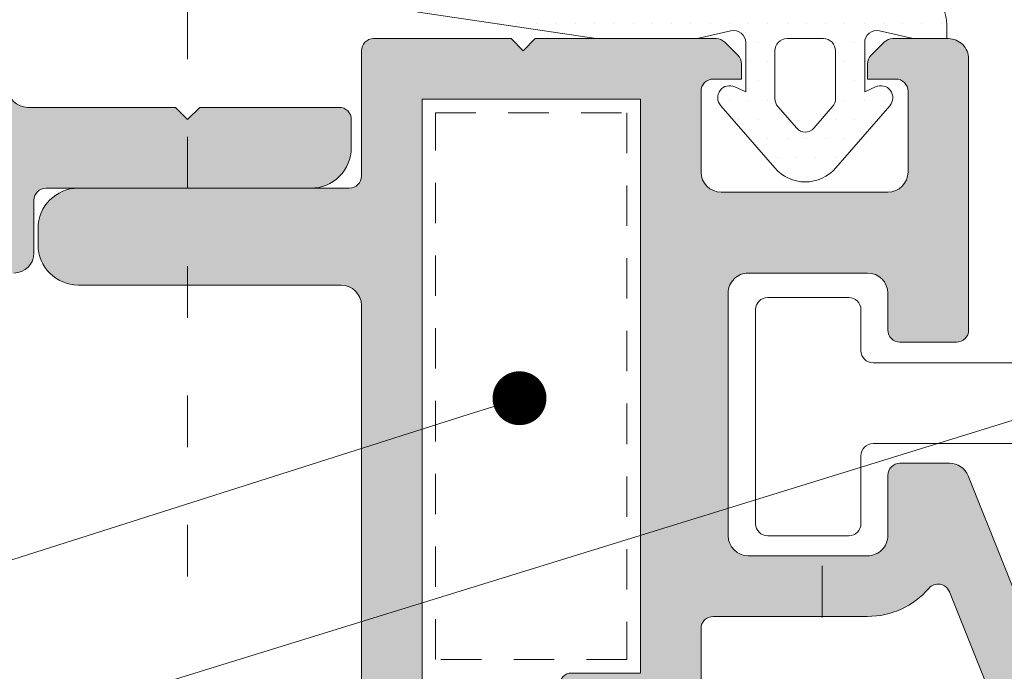
# Model space of a CAD drawing. Units: millimetres. Extents: x -235 to 2932, y -113 to 583.
# Drawn here: x -182 to -163, y 42 to 54 of the extents above; entities that cross this region are included whole.
import ezdxf
from ezdxf import colors
from ezdxf.entities.mleader import LeaderData, LeaderLine
from ezdxf.math import Vec2, Vec3

# ---------------------------------------------------------------- set-up
doc = ezdxf.new("R2010")
doc.units = ezdxf.units.MM
doc.linetypes.add('ACAD_ISO03W100', pattern=[30, 12, -18])
doc.linetypes.add('JIS_02_0.7', pattern=[1.35, 0.75, -0.6])
for name, color, linetype, lineweight in [('accesorios', 7, 'Continuous', 15), ('cotas', 250, 'Continuous', 9), ('juntas', 7, 'Continuous', 15), ('perfiles', 7, 'Continuous', 15), ('Sombreado perfiles', 250, 'Continuous', 15)]:
    doc.layers.add(name, color=color, linetype=linetype, lineweight=lineweight)
doc.styles.add('catalogos 2.5', font='arial.ttf', dxfattribs={"height": 2.5})

# ---------------------------------------------------------------- blocks, each defined once
blk = doc.blocks.new('999172')
at = {"layer": 'juntas'}
h = blk.add_hatch(dxfattribs=at)
h.set_pattern_fill('DOTS', color=256, scale=0.3, angle=360, style=0)
h.set_pattern_definition([(0, (0, 0), (0.2381250000000001, 0.4762499999999999), [0, -0.47625])])
edge = h.paths.add_edge_path()
edge.add_line((-2.030160308951565, 1.313139665814106), (-1.759502485978373, 1.189552833280914))
edge.add_arc((-1.634893377635367, 1.462449462277956), 0.2999999999999814, 245.4577778573659, 400.9158536014231)
edge.add_line((-1.408191695117154, 1.658934441712518), (-2.744498015434147, 3.200746401322021))
edge.add_arc((-3.500170290495134, 2.545796469873721), 0.9999999999999911, 40.91585360140245, 139.0841463985976)
edge.add_line((-4.255842565556122, 3.200746401322021), (-5.592148885872831, 1.658934441712518))
edge.add_arc((-5.365447203354391, 1.462449462278081), 0.3000000000000712, 139.0841463986232, 294.5422221426144)
edge.add_line((-5.240838095011441, 1.189552833280914), (-4.970139710060778, 1.31315818708299))
edge.add_line((-4.970139710060778, 1.31315818708299), (-4.96999620851102, 0.1000012814515685))
edge.add_arc((-5.269996208510934, 0.1000012814516738), 0.2999999999999137, 256.99282158722, 359.9999999999799, ccw=False)
edge.add_line((-5.337518147036917, -0.1923012806610132), (-6.169991037610544, 8.999973033496644e-08))
edge.add_line((-6.169991037610544, 8.999973033496644e-08), (-8.669517660930296, 8.999973033496644e-08))
edge.add_line((-8.669517660930296, 8.999973033496644e-08), (-13.06751627422921, -0.6556167022893078))
edge.add_arc((-12.99379509066922, -1.150152026705016), 0.5000000000004343, 98.47873695383429, 267.6667329910724)
edge.add_line((-13.01415105908129, -1.649737489414292), (-9.969453369381739, -1.767684025356402))
edge.add_arc((-9.985738144111023, -2.167352395523753), 0.4000000000002625, -76.61785028276518, 87.66673299112432, ccw=False)
edge.add_line((-9.893160213063993, -2.556491607995667), (-8.907563789434576, -15.00020857058462))
edge.add_arc((-8.505916923596985, -14.99977191627772), 0.4016471031940151, 180.0622896408826, 359.9377103591174)
edge.add_line((-8.104270057759393, -15.00020857058462), (-8.282559267821483, -2.12395446083201))
edge.add_arc((-8.166874509948057, -1.741048419098631), 0.4000000000001969, 102.14424517696602, 253.1892208050757, ccw=False)
edge.add_line((-8.251023937158465, -1.349999990000242), (-4.019601469236903, -1.349999990000242))
edge.add_line((-4.019601469236903, -1.349999990000242), (-3.499986226966456, -1.049999990000288))
edge.add_line((-3.499986226966456, -1.049999990000288), (-2.980370984696009, -1.349999990000242))
edge.add_line((-2.980370984696009, -1.349999990000242), (-0.9999999999999716, -1.349999990000242))
edge.add_arc((-1.000000000000327, -0.3499999899999152), 1.000000000000327, 270.0000000000203, 359.9999999999812)
edge.add_line((0, -0.3499999900002422), (0, 2.046363078989089e-12))
edge.add_line((0, 2.046363078989089e-12), (-0.8299831689450912, -3.148563791910419e-07))
edge.add_line((-0.8299831689450912, -3.148563791910419e-07), (-1.662454306896052, -0.1923012806612405))
edge.add_arc((-1.729976245422246, 0.1000012814516785), 0.3000000000001866, 180.0000000000644, 283.00717841280914, ccw=False)
edge.add_line((-2.029976245422432, 0.1000012814513411), (-2.029976245422773, 1.117266685173036))
edge.add_line((-2.029976245422773, 1.117266685173036), (-2.030160308951565, 1.313139665814106))
edge = h.paths.add_edge_path(flags=16)
edge.add_line((-4.249986226966485, 0.3000000000020009), (-4.250106068784476, 1.482917530259328))
edge.add_arc((-3.950106068784271, 1.482917530258731), 0.3000000000002045, 139.0841463984922, 179.9999999998858, ccw=False)
edge.add_line((-4.176807751302363, 1.679402509693773), (-3.711689040252054, 2.216050118428939))
edge.add_arc((-3.500106068784248, 2.032668701336077), 0.279993031967105, 40.91585360140323, 139.0841463985968, ccw=False)
edge.add_line((-3.288523097316443, 2.216050118428939), (-2.823404386266134, 1.679402509694228))
edge.add_arc((-3.050106068784379, 1.482917530259822), 0.299999999999903, -7.389644451905042e-12, 40.91585360139669, ccw=False)
edge.add_line((-2.750106068784476, 1.482917530259783), (-2.74998622696603, 0.3000000000020009))
edge.add_arc((-3.049986226966075, 0.3000000000020918), 0.3000000000000456, 270.0000000000608, 359.99999999998266, ccw=False)
edge.add_line((-3.049986226965757, 2.046363078989089e-12), (-3.949986226966303, 2.046363078989089e-12))
edge.add_arc((-3.949986226966314, 0.3000000000022169), 0.3000000000001706, 180.0000000000413, 270.00000000000216, ccw=False)
blk.add_line((-4.96999620851102, 0.1000012814515685), (-4.96999620851102, 0.1000012814513411), dxfattribs=at)
for points in [[(-2.030160308951565, 1.313139665814106), (-1.759502485978373, 1.189552833280914, 0.8058763370190122), (-1.408191695117154, 1.658934441712518), (-2.744498015434147, 3.200746401322021, 0.4566133758497931), (-4.255842565556122, 3.200746401322021), (-5.592148885872831, 1.658934441712518, 0.8058763370185376), (-5.240838095011441, 1.189552833280914), (-4.970139710060778, 1.31315818708299), (-4.96999620851102, 0.1000012814515685, -0.4823813502783975), (-5.337518147036917, -0.1923012806610132), (-6.169991037610544, 8.999973033496644e-08), (-8.669517660930296, 8.999973033496644e-08), (-13.06751627422921, -0.6556167022893078, 0.9098342487127734), (-13.01415105908129, -1.649737489414292), (-9.969453369381739, -1.767684025356402, -0.8714691475186831), (-9.893160213063993, -2.556491607995667), (-8.907563789434576, -15.00020857058462, 0.99891343120639), (-8.104270057759393, -15.00020857058462), (-8.282559267821483, -2.12395446083201, -0.7745966692412718), (-8.251023937158465, -1.349999990000242), (-4.019601469236903, -1.349999990000242), (-3.499986226966456, -1.049999990000288), (-2.980370984696009, -1.349999990000242), (-0.9999999999999716, -1.349999990000242, 0.4142135623728952), (0, -0.3499999900002422), (0, 2.046363078989089e-12), (-0.8299831689450912, -3.148563791910419e-07), (-1.662454306896052, -0.1923012806612405, -0.4823813502783155), (-2.029976245422432, 0.1000012814513411), (-2.029976245422773, 1.117266685173036), (-2.030160308951565, 1.313139665814106)], [(-4.249986226966485, 0.3000000000020009), (-4.250106068784476, 1.482917530259328, -0.1804503188831283), (-4.176807751302363, 1.679402509693773), (-3.711689040252054, 2.216050118428939, -0.4566133758497854), (-3.288523097316443, 2.216050118428939), (-2.823404386266134, 1.679402509694228, -0.180450318883176), (-2.750106068784476, 1.482917530259783), (-2.74998622696603, 0.3000000000020009, -0.4142135623726955), (-3.049986226965757, 2.046363078989089e-12), (-3.949986226966303, 2.046363078989089e-12, -0.4142135623728952)]]:
    blk.add_lwpolyline(points, format="xyb", close=True, dxfattribs=at)
blk.add_lwpolyline([(-2.03009608724085, 1.113139663752008), (-2.03009608724085, 1.113139663752008), (-2.03009608724085, 1.113139663752008)], close=True, dxfattribs=at)
blk = doc.blocks.new('_Dot')
at = {"color": 0, "linetype": 'ByBlock', "lineweight": -2}
blk.add_line((-0.5, 0), (-1, 0), dxfattribs=at)
at = {"color": 0, "linetype": 'ByBlock', "const_width": 0.5}
blk.add_lwpolyline([(-0.25, 0, 1), (0.25, 0, 1)], format="xyb", close=True, dxfattribs=at)

msp = doc.modelspace()

# ---------------------------------------------------------------- hatches: boundary and pattern name
at = {"layer": 'Sombreado perfiles'}
h = msp.add_hatch(color=256, dxfattribs=at)
edge = h.paths.add_edge_path()
edge.add_arc((-170.4672905153648, 32.06601430844205), 0.2249999999999659, 270, 360, ccw=False)
edge.add_line((-170.4672905153648, 31.84101430844214), (-196.1213110989088, 31.84101430844214))
edge.add_arc((-196.1213110989088, 32.21601430844214), 0.375, 180, 270, ccw=False)
edge.add_line((-196.4963110989088, 32.21601430844214), (-196.4963110989097, 52.91573094288151))
edge.add_arc((-196.1213110989097, 52.91573094288117), 0.375, 90, 180, ccw=False)
edge.add_line((-196.1213110989097, 53.29073094288117), (-182.5735119381357, 53.29073094288117))
edge.add_line((-182.5735119381352, 53.29073094288117), (-182.204133605826, 53.29101430845026))
edge.add_arc((-182.204133605826, 53.06601430845024), 0.2249999999999659, 0, 89.99999999993491, ccw=False)
edge.add_line((-181.9791336058256, 53.06601430845024), (-181.9791336058256, 52.39101422224201))
edge.add_arc((-181.6041336058256, 52.39101422224223), 0.375, 180, 270)
edge.add_line((-181.6041336058256, 52.01601422224223), (-178.8666336058259, 52.01601422224223))
edge.add_line((-178.8666336058259, 52.01601422224223), (-178.6416336058264, 51.79101422224244))
edge.add_line((-178.6416336058264, 51.79101422224278), (-178.4166336058265, 52.01601422224257))
edge.add_line((-178.4166336058256, 52.01601422224223), (-175.82988873867, 52.01601422224223))
edge.add_arc((-175.82988873867, 51.79101422224232), 0.2249999999999659, 0, 90, ccw=False)
edge.add_line((-175.6048887386705, 51.79101422224232), (-175.6048887386705, 51.26601422224246))
edge.add_arc((-176.3548887386705, 51.26601422224223), 0.75, 269.99999999999676, 360, ccw=False)
edge.add_line((-176.3548887386705, 50.51601422224223), (-181.26738873867, 50.51601422224223))
edge.add_arc((-181.26738873867, 50.29101422224278), 0.2249999999999659, 90, 180)
edge.add_line((-181.4923887386694, 50.29101422224278), (-181.4923887386694, 49.31601430845558))
edge.add_arc((-181.8673887386694, 49.31601430845524), 0.375, 270, 360, ccw=False)
edge.add_line((-181.8673887386694, 48.94101430845524), (-182.0923887386693, 48.94101430845524))
edge.add_arc((-182.0923887386703, 49.31601430845524), 0.375, 180, 270, ccw=False)
edge.add_line((-182.4673887386703, 49.31601430845524), (-182.4673887386703, 50.51239126220355))
edge.add_arc((-182.8423887386703, 50.51239126220355), 0.3750000000000853, 360, 416.6099594211668)
edge.add_arc((-181.6041336058256, 52.39101422224223), 1.875000000000083, 205.6792886194627, 236.6099594211723, ccw=False)
edge.add_arc((-183.6319094810156, 51.41601422224232), 0.37500000000002, 25.67928861945924, 89.99999999999349)
edge.add_line((-183.6319094810156, 51.79101422224232), (-190.1213110989102, 51.79101422224267))
edge.add_arc((-190.1213110989088, 51.41601422224278), 0.375, 89.99999999999349, 180)
edge.add_line((-190.4963110989088, 51.41601422224278), (-190.4963110989088, 49.31587262565347))
edge.add_arc((-190.8713110989088, 49.31587262565347), 0.375, 270, 360, ccw=False)
edge.add_line((-190.8713110989088, 48.94087262565347), (-191.8463110989082, 48.94087262565347))
edge.add_line((-191.8463110989092, 48.94087262565347), (-191.8463110989092, 51.94087262565347))
edge.add_line((-191.8463110989092, 51.94087262565347), (-194.9963110989088, 51.94087262565313))
edge.add_line((-194.9963110989088, 51.94087262565301), (-194.9963110989088, 33.19087262565301))
edge.add_line((-194.9963110989097, 33.19087262565301), (-191.8463110989101, 33.19087262565301))
edge.add_line((-191.8463110989092, 33.19087262565301), (-191.8463110989092, 36.19087262565301))
edge.add_line((-191.8463110989092, 36.19087262565301), (-190.8713110989088, 36.19087262565301))
edge.add_arc((-190.8713110989097, 35.81587262565301), 0.375, 0, 90, ccw=False)
edge.add_line((-190.4963110989097, 35.81587262565301), (-190.4963110989097, 33.71601430842941))
edge.add_arc((-190.1213110989097, 33.71601430842986), 0.375, 180, 270.0000000000391)
edge.add_line((-190.1213110989088, 33.34101430842986), (-176.6923887386697, 33.34101430843941))
edge.add_arc((-176.6923887386697, 33.56601430843887), 0.2249999999997954, 270.0000000000434, 360.0000000000217)
edge.add_line((-176.4673887386703, 33.56601430843887), (-176.4673887386703, 36.86601430843928))
edge.add_arc((-176.2423887386703, 36.8660143084395), 0.2249999999999659, 90.00000000001091, 180, ccw=False)
edge.add_line((-176.2423887386703, 37.09101430843941), (-175.7173887386703, 37.09101430843941))
edge.add_arc((-175.7173887386703, 36.8660143084395), 0.2249999999999659, 0, 90.00000000001091, ccw=False)
edge.add_line((-175.4923887386703, 36.8660143084395), (-175.4923887386699, 33.71601430844237))
edge.add_arc((-175.1173887386694, 33.71601430844214), 0.375, 180, 270)
edge.add_line((-175.1173887386694, 33.34101430844214), (-171.9672905153639, 33.34101430844214))
edge.add_arc((-171.9672905153648, 33.56601430844205), 0.2249999999999659, 270, 360)
edge.add_line((-171.7422905153644, 33.56601430844205), (-171.7422905153644, 35.21601430844225))
edge.add_arc((-171.3672905153644, 35.21601430844214), 0.375, 90, 180, ccw=False)
edge.add_line((-171.3672905153644, 35.59101430844214), (-164.4673887386621, 35.59101430844214))
edge.add_arc((-164.4673887386621, 34.84101430844214), 0.75, 0, 90, ccw=False)
edge.add_line((-163.7173887386621, 34.84101430844214), (-163.7173887386621, 34.46601430844214))
edge.add_arc((-164.0923887386621, 34.46601430844214), 0.375, 270, 360, ccw=False)
edge.add_line((-164.0923887386621, 34.09101430844214), (-166.6422905153649, 34.09101430844214))
edge.add_line((-166.6422905153649, 34.09101430844214), (-166.8672905153649, 34.31601430844228))
edge.add_line((-166.8672905153644, 34.31601430844205), (-167.0922905153652, 34.09101430844191))
edge.add_line((-167.0922905153652, 34.09101430844214), (-169.8672905153649, 34.09101430844214))
edge.add_arc((-169.8672905153644, 33.71601430844214), 0.375, 90, 180)
edge.add_line((-170.2422905153644, 33.71601430844214), (-170.2422905153644, 32.06601430844228))
h = msp.add_hatch(color=256, dxfattribs=at)
edge = h.paths.add_edge_path()
edge.add_arc((-164.2422905153653, 34.84101430844225), 0.749999999999992, 0, 90.00000000000648, ccw=False)
edge.add_line((-163.4922905153653, 34.84101430844225), (-163.4922905153653, 32.0660143084458))
edge.add_arc((-163.2672905153649, 32.06601430844592), 0.2249999999999635, 180, 270)
edge.add_line((-163.2672905153649, 31.84101430844589), (-161.6498977924439, 31.84101430844612))
edge.add_arc((-161.2797905153661, 31.41742623796563), 0.5624999999992152, 118.2513357433483, 131.1451219113029, ccw=False)
edge.add_line((-161.5460443797597, 31.91292107113202), (-160.9666427109582, 32.22426222552667))
edge.add_arc((-160.2566324059071, 30.90294267041463), 1.500000000000025, 47.93096150691258, 118.25133574336269, ccw=False)
edge.add_arc((-159.0003344583856, 32.29482645401617), 0.3750000000002102, 227.930961506918, 269.9999999999935)
edge.add_line((-159.0003344583856, 31.91982645401606), (-158.1087370908904, 31.91982645401606))
edge.add_arc((-158.1087370908899, 32.1448264540162), 0.2250000000001447, 270.0000000000109, 397.4035806820057)
edge.add_line((-157.9300023421156, 32.28149718819373), (-159.113380010579, 33.82909047179601))
edge.add_arc((-159.2921147593543, 33.69241973761859), 0.2250000000002007, 37.40358068193181, 63.07911662908625)
edge.add_line((-159.1902438212719, 33.89303706482224), (-160.0765843102681, 34.34310954027876))
edge.add_arc((-160.1260327098607, 34.24572940471228), 0.1092155438809373, 63.0791166291096, 183.6589003523836)
edge.add_line((-160.2350256344685, 34.23875965502816), (-160.2275791229104, 34.1223111296664))
edge.add_arc((-160.3772733707215, 34.11273866025908), 0.1499999999947173, -49.517123416567415, 3.6589003524239843, ccw=False)
edge.add_line((-160.2798902560644, 33.99864865641098), (-161.4830418394408, 32.97168183511315))
edge.add_arc((-161.6291165114312, 33.14281684089121), 0.2249999999993254, 288.65890035205024, 310.48287658328394, ccw=False)
edge.add_line((-161.5571314848835, 32.92964283695869), (-161.7703054888166, 32.8576578104105))
edge.add_arc((-161.8422905153648, 33.07083181434348), 0.2249999999999876, 90, 288.65890035215347, ccw=False)
edge.add_line((-161.8422905153648, 33.2958318143435), (-161.8422905153648, 36.67083181434293))
edge.add_arc((-161.6922905153642, 36.67083181434293), 0.1500000000005867, 81.228502711249, 179.9999999999959, ccw=False)
edge.add_arc((-161.6413739579857, 36.59583181434277), 0.2250000000006878, 58.61986806507713, 97.15956282869041, ccw=False)
edge.add_line((-161.5242133933598, 36.78792138224492), (-160.26721865222, 36.02124667308578))
edge.add_arc((-160.1172905153585, 36.01660406869587), 0.1499999999944339, 178.2263724999726, 360.0000000000651)
edge.add_line((-159.9672905153639, 36.01660406869598), (-159.9672905153652, 37.07184686289349))
edge.add_arc((-160.1172905153658, 37.07184686289338), 0.1500000000002883, 6.106664988409952e-11, 58.61986823106236)
edge.add_line((-160.0391834726529, 37.19990657505434), (-161.4918823321395, 38.08594645404435))
edge.add_arc((-161.2966147253583, 38.40609573444624), 0.3749999999999982, 90, 238.6198682311016, ccw=False)
edge.add_line((-161.2966147253583, 38.78109573444624), (-153.3116936954193, 38.78109573444624))
edge.add_arc((-153.3116936954193, 39.15609573444624), 0.374999999999996, 270, 301.3801317688984)
edge.add_line((-153.116426088638, 38.83594645404435), (-151.0392816959511, 40.1028523611584))
edge.add_arc((-151.1173887386635, 40.23091207331925), 0.1500000000001185, 301.3801317689011, 359.9999999999104)
edge.add_line((-150.9673887386634, 40.23091207331902), (-150.9673887386621, 41.28615486751676))
edge.add_arc((-151.1173887386558, 41.28615486751698), 0.1499999999942345, 359.9999999999186, 541.7736275000457)
edge.add_line((-151.2673168755173, 41.28151226312696), (-152.5243116166571, 40.51483755396805))
edge.add_arc((-152.6414721812835, 40.70692712187019), 0.2250000000007831, 262.8404371713453, 301.38013193499626, ccw=False)
edge.add_arc((-152.692388738662, 40.63192712186981), 0.1500000000005501, 179.9999999999959, 278.77149728870404, ccw=False)
edge.add_line((-152.8423887386625, 40.63192712186981), (-152.8423887386625, 44.00692712186947))
edge.add_arc((-152.8423887386625, 44.23192712186926), 0.2249999999998782, 71.34109964788342, 270.0000000000217, ccw=False)
edge.add_line((-152.7704037121148, 44.44510112580224), (-152.5572297081812, 44.37311609925405))
edge.add_arc((-152.6292147347285, 44.15994209532175), 0.2249999999990893, 49.51712341670742, 71.34109964796409, ccw=False)
edge.add_line((-152.4831400627386, 44.33107710109971), (-151.2799884793617, 43.30411027980176))
edge.add_arc((-151.3773715940188, 43.19002027595343), 0.1499999999945747, -3.658900352610999, 49.51712341664961, ccw=False)
edge.add_line((-151.2276773462072, 43.18044780654577), (-151.2351238577658, 43.06399928118537))
edge.add_arc((-151.1261309331585, 43.05702953150069), 0.1092155438811691, 176.3410996473836, 293.9548154345134)
edge.add_line((-151.0817876664878, 42.95722116648926), (-150.3239460227687, 43.29391813670327))
edge.add_arc((-150.4152996400867, 43.49953797184344), 0.2250000000001773, 293.954815434568, 326.3243517770323)
edge.add_line((-150.2280569201844, 43.37477754605186), (-149.123063330313, 45.03317205640519))
edge.add_arc((-149.3103060502153, 45.15793248219666), 0.2250000000000332, 326.3243517770473, 450)
edge.add_line((-149.3103060502153, 45.38293248219679), (-150.2019034177106, 45.38293248219679))
edge.add_arc((-150.201903417711, 45.00793248219668), 0.3750000000000813, 90, 129.7849203247875)
edge.add_arc((-151.4017299291927, 46.44877992115266), 1.500000000000087, 238.72036782029738, 309.7849203247856, ccw=False)
edge.add_line((-152.1805529261633, 45.16681473465587), (-153.1227546645696, 45.73922371220533))
edge.add_arc((-152.9280489153271, 46.05971500882947), 0.3750000000000378, 180.0000000000472, 238.7203678202946, ccw=False)
edge.add_line((-153.3030489153271, 46.05971500882913), (-153.3030489153275, 46.72247870039519))
edge.add_line((-153.3030489153275, 46.72247870039519), (-153.6267659977789, 47.69362994774963))
edge.add_arc((-153.84021973984, 47.62247870039596), 0.22499999999996, 18.43494882290827, 90)
edge.add_line((-153.84021973984, 47.84747870039587), (-154.2030489153276, 47.84747870039587))
edge.add_arc((-154.2030489153276, 47.62247870039596), 0.2249999999998782, 89.99999999997833, 179.9999999999783)
edge.add_line((-154.4280489153275, 47.62247870039607), (-154.4280489153275, 47.0224787003956))
edge.add_arc((-154.6530489153274, 47.0224787003956), 0.2250000000000488, -89.99999999997829, 2.1714186004828662e-11, ccw=False)
edge.add_line((-154.6530489153274, 46.79747870039546), (-156.0673887435469, 46.79747870039546))
edge.add_arc((-156.0673887435469, 47.0224787003956), 0.2250000000000488, 179.9999999999783, 269.9999999999783, ccw=False)
edge.add_line((-156.2923887435468, 47.0224787003956), (-156.2923887435468, 51.07247870039532))
edge.add_arc((-156.0673887435469, 51.07247870039521), 0.2249999999998782, 89.99999999997829, 179.9999999999783, ccw=False)
edge.add_line((-156.0673887435469, 51.29747870039512), (-154.6530489153274, 51.29747870039512))
edge.add_arc((-154.6530489153274, 51.07247870039521), 0.2249999999998782, 2.1714186004828662e-11, 90.00000000002171, ccw=False)
edge.add_line((-154.4280489153275, 51.07247870039532), (-154.4280489153275, 50.47247870039587))
edge.add_arc((-154.2030489153276, 50.47247870039575), 0.2250000000000488, 179.9999999999783, 269.9999999999783)
edge.add_line((-154.2030489153276, 50.24747870039573), (-153.84021973984, 50.24747870039573))
edge.add_arc((-153.8402197398404, 50.47247870039587), 0.2250000000000754, 270.0000000000434, 341.5650511770715)
edge.add_line((-153.6267659977789, 50.40132745304197), (-153.3030489153271, 51.37247870039607))
edge.add_line((-153.3030489153271, 51.37247870039607), (-153.3030489153275, 52.0474787003958))
edge.add_arc((-153.6780489153275, 52.04747870039546), 0.3750000000000386, 5.862398388873555e-11, 90.00000000000652)
edge.add_line((-153.6780489153275, 52.42247870039546), (-157.0324140038792, 52.42247870039546))
edge.add_arc((-157.0324140038792, 51.67247870039535), 0.7500000000000506, 90, 161.2219667775142)
edge.add_line((-157.742493562494, 51.91390575032494), (-158.0875478607759, 50.89904016714502))
edge.add_arc((-156.6673887435495, 50.41618606728696), 1.499999999996745, 161.2219667775159, 179.9999999999992)
edge.add_line((-158.1673887435463, 50.41618606728707), (-158.1673887435463, 49.9959678341454))
edge.add_arc((-158.0923887435461, 49.99596783414518), 0.07500000000052784, 179.9999999999349, 269.9999999998697)
edge.add_line((-158.0923887435461, 49.92096783414468), (-157.7884665955471, 49.92096783414434))
edge.add_line((-157.7884665955471, 49.92096783414434), (-157.7884665955471, 43.28109646434382))
edge.add_arc((-157.4134665955471, 43.28109646434382), 0.3750000000000386, 180.0000000000065, 270.0000000432059)
edge.add_line((-157.4134665952643, 42.90609646434382), (-156.6634665952643, 42.90609646490952))
edge.add_arc((-156.6634665955471, 43.28109646490952), 0.374999999999996, 270.0000000431993, 360)
edge.add_line((-156.2884665955471, 43.28109646490952), (-156.2884665955471, 43.94943977195317))
edge.add_arc((-155.3154276671048, 43.94943977195328), 0.9730389284423534, 2.5011104298755527e-12, 180.0000000000075, ccw=False)
edge.add_line((-154.3423887386625, 43.94943977195328), (-154.3423887386625, 41.40609573444624))
edge.add_arc((-155.4673887386625, 41.40609573444624), 1.124999999999988, 270, 360, ccw=False)
edge.add_line((-155.4673887386625, 40.28109573444624), (-160.4245845409878, 40.28109573444624))
edge.add_arc((-160.4245845409878, 42.90609573444613), 2.624999999999887, 201.8042375720899, 270, ccw=False)
edge.add_line((-162.8617877310803, 41.93107490892316), (-164.1587562853956, 45.17303222437943))
edge.add_arc((-164.5069281696942, 45.03374353501886), 0.3750000000000208, 21.80423757209452, 90)
edge.add_line((-164.5069281696942, 45.40874353501897), (-165.4273887435675, 45.40874353501897))
edge.add_arc((-165.4273887435675, 45.18374353501883), 0.225000000000134, 90, 179.9999999999131)
edge.add_line((-165.6523887435678, 45.18374353501918), (-165.6523887435687, 44.06601415078194))
edge.add_arc((-166.0273887435683, 44.06601415078217), 0.374999999999996, 269.999999028568, 359.9999999999642, ccw=False)
edge.add_line((-166.0273887499261, 43.69101415078217), (-168.2398887499262, 43.69101418829439))
edge.add_arc((-168.2398887435684, 44.06601418829439), 0.3749999999999854, 179.9999999999642, 269.999999028568, ccw=False)
edge.add_line((-168.6148887435684, 44.06601418829462), (-168.6148887435656, 48.56601418829462))
edge.add_arc((-168.2398887435656, 48.56601418829428), 0.3749999999999534, 89.99999902856149, 179.9999999999642, ccw=False)
edge.add_line((-168.2398887372074, 48.94101418829428), (-166.0273887372095, 48.94101415078205))
edge.add_arc((-166.0273887435678, 48.56601415078205), 0.374999999999996, 0, 89.99999902857462, ccw=False)
edge.add_line((-165.6523887435678, 48.56601415078205), (-165.6523887435678, 47.88373230584489))
edge.add_arc((-165.4273887435675, 47.88373230584489), 0.225000000000134, 180.0000000000027, 270)
edge.add_line((-165.4273887435675, 47.65873230584475), (-164.3773887435609, 47.65873230584475))
edge.add_arc((-164.3773887435609, 47.88373230584489), 0.2250000000001021, 269.9999999999131, 359.9999999998345)
edge.add_line((-164.1523887435606, 47.88373230584421), (-164.1523887493395, 52.91601429905586))
edge.add_arc((-164.5273887493395, 52.9160143084456), 0.3750000000002092, 359.9999985653604, 449.9999999999935)
edge.add_line((-164.5273887493395, 53.29101430844582), (-165.5591906871364, 53.29101430844582))
edge.add_arc((-165.5591906871364, 53.06601430844557), 0.225000000000182, 90.00000000002169, 135.0000000000067)
edge.add_line((-165.7182897129037, 53.22511333421266), (-165.9614877644376, 52.98191528267876))
edge.add_arc((-165.8023887386707, 52.82281625691178), 0.2249999999998766, 134.9999999999913, 179.9999999999878)
edge.add_line((-166.0273887386702, 52.82281625691189), (-166.0273887386702, 52.54101430844651))
edge.add_line((-166.0273887386702, 52.54101430844651), (-165.5023887386701, 52.54101430844651))
edge.add_arc((-165.5023887386706, 52.31601430844648), 0.2250000000000488, -1.4776935017835058e-06, 89.99999999997829, ccw=False)
edge.add_line((-165.2773887386702, 52.31601430264357), (-165.277388771553, 50.81601413475312))
edge.add_arc((-165.6523887715539, 50.81601414442446), 0.3750000000004224, 269.99999902857456, 359.99999852232384, ccw=False)
edge.add_line((-165.6523887779117, 50.44101414442412), (-168.7423887450286, 50.44101419681408))
edge.add_arc((-168.7423887386703, 50.81601419681397), 0.3749999999999108, 180.000000000013, 269.99999902857456, ccw=False)
edge.add_line((-169.1173887386703, 50.81601419681385), (-169.1173887386703, 52.31601430844637))
edge.add_arc((-168.8923887386704, 52.31601430844648), 0.2250000000000488, 90.00000000002171, 180.0000000000217, ccw=False)
edge.add_line((-168.8923887386704, 52.54101430844651), (-168.3673887386703, 52.54101430844651))
edge.add_line((-168.3673887386703, 52.54101430844651), (-168.3673887386703, 52.82281625691257))
edge.add_arc((-168.5923887386703, 52.82281625691257), 0.2249999999998782, 359.9999999999918, 404.9999999999789)
edge.add_line((-168.4332897129034, 52.98191528267944), (-168.6764877632868, 53.22511333306284))
edge.add_arc((-168.8355867890532, 53.06601430729586), 0.2249999999998502, 45.00000000001725, 90.00000070740697)
edge.add_line((-168.8355867918317, 53.29101430729577), (-172.1923887386706, 53.29101426585316))
edge.add_line((-172.1923887386702, 53.29101426585316), (-172.4173887386701, 53.066014262811))
edge.add_line((-172.4173887386705, 53.06601426281088), (-172.6423887386704, 53.29101425976864))
edge.add_line((-172.6423887386704, 53.29101425976864), (-175.1923887417124, 53.29101422528834))
edge.add_arc((-175.1923887386702, 53.06601422528809), 0.2250000000001341, 90.00000077474851, 180)
edge.add_line((-175.4173887386705, 53.06601422528809), (-175.4173887386705, 50.74101422224203))
edge.add_arc((-175.64238873867, 50.74101422224214), 0.2249999999998782, 269.9999999999783, 359.9999999999783, ccw=False)
edge.add_line((-175.6423887386704, 50.51601422224223), (-180.6673887386705, 50.51601422224223))
edge.add_arc((-180.6673887386701, 49.76601422224223), 0.749999999999992, 90, 180)
edge.add_line((-181.4173887386701, 49.76601422224223), (-181.4173887386701, 49.46601422224251))
edge.add_arc((-180.6673887386701, 49.46601422224251), 0.749999999999992, 180, 270)
edge.add_line((-180.6673887386701, 48.71601422224251), (-175.7923887386701, 48.71601422224251))
edge.add_arc((-175.7923887386705, 48.34101422224251), 0.374999999999996, 0, 90, ccw=False)
edge.add_line((-175.4173887386705, 48.34101422224251), (-175.4173887386705, 35.96601430844225))
edge.add_arc((-175.0423887386705, 35.96601430844225), 0.374999999999996, 180, 270)
edge.add_line((-175.0423887386705, 35.59101430844225), (-167.0922905153648, 35.59101430844225))
edge.add_line((-167.0922905153648, 35.59101430844225), (-166.8672905153649, 35.81601430844205))
edge.add_line((-166.8672905153649, 35.81601430844205), (-166.6422905153649, 35.59101430844203))
edge.add_line((-166.6422905153649, 35.59101430844214), (-164.2422905153653, 35.59101430844225))
edge = h.paths.add_edge_path(flags=16)
edge.add_line((-166.0273887690005, 42.56601415078217), (-168.8923887348556, 42.56601419935737))
edge.add_arc((-168.8923887386704, 42.34101419935735), 0.2249999999999955, 89.99999902856803, 180)
edge.add_line((-169.1173887386703, 42.34101419935735), (-169.1173887386703, 40.76601422225258))
edge.add_arc((-169.4923887386703, 40.76601422225258), 0.374999999999996, 270, 360, ccw=False)
edge.add_line((-169.4923887386703, 40.39101422225258), (-171.3673887386703, 40.39101422225258))
edge.add_arc((-171.3673887386703, 40.76601422225258), 0.374999999999996, 180, 270, ccw=False)
edge.add_line((-171.7423887386703, 40.76601422225258), (-171.7423887386703, 41.29101422225256))
edge.add_arc((-171.5173887386704, 41.29101422225256), 0.2250000000000061, 90, 179.9999999999973, ccw=False)
edge.add_line((-171.5173887386704, 41.51601422225258), (-170.2423887386703, 41.51601422225258))
edge.add_line((-170.2423887386703, 41.51601422225258), (-170.2423887386708, 52.16601422224551))
edge.add_line((-170.2423887386703, 52.16601422224551), (-174.2923887386701, 52.16601422224551))
edge.add_line((-174.2923887386705, 52.16601422224551), (-174.2923887386705, 36.94101430844171))
edge.add_arc((-174.0673887386706, 36.94101430844182), 0.2249999999998782, 180.0000000000217, 270.0000000000217)
edge.add_line((-174.0673887386706, 36.71601430844191), (-169.3422905153648, 36.7160143084418))
edge.add_arc((-169.3422905153648, 36.94101430844171), 0.2249999999999635, 270, 360)
edge.add_line((-169.1172905153649, 36.94101430844171), (-169.1172905153649, 37.16601430844185))
edge.add_arc((-168.8922905153649, 37.16601430844185), 0.2249999999999635, 90, 180, ccw=False)
edge.add_line((-168.8922905153649, 37.39101430844187), (-163.7172905153648, 37.39101430844187))
edge.add_arc((-163.7172905153648, 37.61601430844178), 0.2249999999999635, 270, 360)
edge.add_line((-163.4922905153649, 37.61601430844178), (-163.4922905153649, 40.33386880886383))
edge.add_arc((-164.2422905153649, 40.33386880886394), 0.7499999999999494, 359.999999999996, 381.8042375720859)
edge.add_line((-163.5459467467672, 40.61244618758474), (-164.5109015297639, 43.02448787310823))
edge.add_arc((-164.7198046603435, 42.94091465949191), 0.2249999999999959, 21.80423757208979, 139.2899337977632)
edge.add_arc((-166.0273887435669, 44.06601415078285), 1.500000000000666, 269.99999902851266, 319.2899337977043, ccw=False)

# ---------------------------------------------------------------- linework, layer by layer
at = {"layer": 'accesorios', "color": 7, "linetype": 'ACAD_ISO03W100', "ltscale": 0.08}
for p, q in [((-178.6416336058264, 56.26842066939446), (-178.6416336058264, 42.91639217503291)), ((-166.8672905153644, 43.50685564140861), (-166.8672905153644, 29.93561513426778))]:
    msp.add_line(p, q, dxfattribs=at)
at = {"layer": 'accesorios', "color": 7, "linetype": 'JIS_02_0.7'}
msp.add_lwpolyline([(-174.0423887386705, 51.91601422224551), (-170.4923887386713, 51.91601422224551), (-170.4923887386713, 41.76601422225406), (-174.0423887386705, 41.76601422225406)], close=True, dxfattribs=at)
at = {"layer": 'perfiles'}
for points in [[(-162.8617877310803, 41.93107490892316), (-164.1587562853956, 45.17303222437943, 0.3066649411744022), (-164.5069281696942, 45.40874353501897), (-165.4273887435675, 45.40874353501897, 0.4142135623726507), (-165.6523887435678, 45.18374353501918), (-165.6523887435683, 44.06601415078194, -0.4142135673388259), (-166.0273887499261, 43.69101415078217), (-168.2398887499262, 43.69101418829439, -0.4142135574073634), (-168.6148887435684, 44.06601418829462), (-168.6148887435656, 48.5660141882945, -0.4142135673388267), (-168.2398887372074, 48.94101418829428), (-166.0273887372095, 48.94101415078205, -0.4142135574071841), (-165.6523887435678, 48.56601415078205), (-165.6523887435678, 47.88373230584489, 0.4142135623730815), (-165.4273887435675, 47.65873230584475), (-164.3773887435609, 47.65873230584475, 0.4142135623726785), (-164.1523887435606, 47.88373230584421), (-164.1523887493395, 52.91601429905586, 0.4142135697068692), (-164.5273887493395, 53.29101430844582), (-165.5591906871364, 53.29101430844582, 0.1989123673795901), (-165.7182897129037, 53.22511333421266), (-165.9614877644376, 52.98191528267876, 0.1989123673796436), (-166.0273887386702, 52.82281625691189), (-166.0273887386702, 52.54101430844651), (-165.5023887386706, 52.54101430844651, -0.414213569926881), (-165.2773887386702, 52.31601430264357), (-165.2773887715534, 50.81601413475312, -0.4142135597851663), (-165.6523887779117, 50.44101414442412), (-168.7423887450286, 50.44101419681397, -0.4142135574071491), (-169.1173887386703, 50.81601419681385), (-169.1173887386703, 52.31601430844637, -0.4142135623730951), (-168.8923887386704, 52.54101430844651), (-168.3673887386703, 52.54101430844651), (-168.3673887386703, 52.82281625691257, 0.1989123673795991), (-168.4332897129034, 52.98191528267944), (-168.6764877632868, 53.22511333306284, 0.1989123705883515), (-168.8355867918317, 53.29101430729577), (-172.1923887386702, 53.29101426585316), (-172.4173887386705, 53.06601426281088), (-172.6423887386704, 53.29101425976864), (-175.1923887417124, 53.29101422528822, 0.4142135584126186), (-175.4173887386705, 53.06601422528809), (-175.4173887386705, 50.74101422224203, -0.414213562373095), (-175.6423887386704, 50.51601422224223), (-180.6673887386701, 50.51601422224223, 0.414213562373091), (-181.4173887386701, 49.76601422224223), (-181.4173887386701, 49.46601422224251, 0.414213562373095), (-180.6673887386701, 48.71601422224251), (-175.7923887386705, 48.71601422224251, -0.414213562373095), (-175.4173887386705, 48.34101422224251), (-175.4173887386705, 35.96601430844225, 0.414213562373095)], [(-181.9791336058256, 52.39101422224223, 0.4142135623730951), (-181.6041336058256, 52.01601422224223), (-178.8666336058259, 52.01601422224223), (-178.6416336058264, 51.79101422224278), (-178.4166336058256, 52.01601422224223), (-175.82988873867, 52.01601422224223, -0.4142135623730865), (-175.6048887386705, 51.79101422224232), (-175.6048887386705, 51.26601422224223, -0.4142135623731054), (-176.3548887386705, 50.51601422224223), (-181.26738873867, 50.51601422224223, 0.4142135623731053), (-181.4923887386694, 50.29101422224278), (-181.4923887386694, 49.31601430845524, -0.4142135623730951), (-181.8673887386694, 48.94101430845524)], [(-161.5009439194478, 47.27439584658362), (-165.9259439194375, 47.27439584658362, -0.4142135623729841), (-166.1509439194374, 47.49939584658375), (-166.1509439194374, 48.26163137488231, 0.414213562372984), (-166.3759439194373, 48.48663137488234), (-167.8791515767098, 48.48663137488234, 0.4142135623729841), (-168.1041515767101, 48.26163137488231), (-168.1041515767101, 44.28663137488206, 0.4142135623730395), (-167.8791515767098, 44.06163137488204), (-166.3759439194373, 44.06163137488204, 0.4142135623730395), (-166.1509439194374, 44.28663137488206), (-166.1509439194374, 45.54939584658359, -0.4142135623730395), (-165.9259439194375, 45.77439584658362), (-158.2759439194469, 45.77439584658362, 0.414213562373095)]]:
    msp.add_lwpolyline(points, format="xyb", dxfattribs=at)
msp.add_lwpolyline([(-166.0273887690005, 42.56601415078217), (-168.8923887348556, 42.56601419935726, 0.4142135673390049), (-169.1173887386703, 42.34101419935735), (-169.1173887386703, 40.76601422225258, -0.414213562373095), (-169.4923887386703, 40.39101422225258), (-171.3673887386703, 40.39101422225258, -0.414213562373095), (-171.7423887386703, 40.76601422225258), (-171.7423887386703, 41.29101422225256, -0.414213562373095), (-171.5173887386704, 41.51601422225258), (-170.2423887386703, 41.51601422225258), (-170.2423887386703, 52.16601422224551), (-174.2923887386705, 52.16601422224551), (-174.2923887386705, 36.94101430844171, 0.414213562373095), (-174.0673887386706, 36.71601430844191), (-169.3422905153648, 36.7160143084418, 0.414213562373095), (-169.1172905153649, 36.94101430844171), (-169.1172905153649, 37.16601430844185, -0.414213562373095), (-168.8922905153649, 37.39101430844187), (-163.7172905153648, 37.39101430844187, 0.414213562373095), (-163.4922905153649, 37.61601430844178), (-163.4922905153649, 40.33386880886383, 0.09542702460761587), (-163.5459467467672, 40.61244618758474), (-164.5109015297639, 43.02448787310823, 0.5628141307376375), (-164.8903591059816, 43.08766676705147, -0.2184463652229581)], format="xyb", close=True, dxfattribs=at)

# ---------------------------------------------------------------- block references
at = {"xscale": -0.75, "yscale": 0.75, "zscale": 0.75, "rotation": 180}
msp.add_blockref('999172', (-164.5589263360021, 53.29101419037545), dxfattribs=at)

# ---------------------------------------------------------------- leaders
at = {"layer": 'cotas'}
ml = msp.add_multileader_mtext('Standard', dxfattribs=at)
ml.set_content('999030', color=256, style='catalogos 2.5')
ml.set_leader_properties(color=256, linetype='ByLayer', lineweight=-1)
ml.set_arrow_properties(name='DOT')
ml.build(insert=Vec2(0, 0))
ml.multileader.update_dxf_attribs({"arrow_head_size": 1})
ctx = ml.context
ctx.base_point, ctx.char_height, ctx.arrow_head_size, ctx.landing_gap_size, ctx.plane_origin = Vec3(-218.0579460085225, 35.3713794706764), 2.5, 1, 2.185, Vec3(-100.1926390435947, 5.643783089028375)
ctx.text_align_type = 2
notes = []
notes.append((ctx, [(0, (1, 1, 0), (-198.3675361340997, 35.3713794706764), (-1, 0), 3.978322562008032, [(0, [(-159.4865588768412, 47.40103298887755)], 0, [])])]))
ctx.mtext.insert, ctx.mtext.width, ctx.mtext.defined_height, ctx.mtext.alignment, ctx.mtext.flow_direction = Vec3(-204.5308586961082, 36.64354863847996), 22.79279706118723, 2.484370916230546, 3, 5
ml = msp.add_multileader_mtext('Standard', dxfattribs=at)
ml.set_content('237003', color=256, style='catalogos 2.5')
ml.set_leader_properties(color=256, linetype='ByLayer', lineweight=-1)
ml.set_arrow_properties(name='DOT')
ml.build(insert=Vec2(0, 0))
ml.multileader.update_dxf_attribs({"arrow_head_size": 1})
ctx = ml.context
ctx.base_point, ctx.char_height, ctx.arrow_head_size, ctx.landing_gap_size, ctx.plane_origin, ctx.plane_x_axis, ctx.plane_y_axis = Vec3(-217.0471062219109, 40.48603749297354), 2.5, 1, 2.185, Vec3(-220.1005255840246, 17.27663815583355), Vec3(1, -2.449212707644755e-16), Vec3(2.449212707644755e-16, 1)
ctx.text_align_type = 2
notes.append((ctx, [(1, (1, 1, 0), (-191.7526649448014, 40.48603749297354), (-1, 2.449212707644755e-16), 9.531194346686561, [(0, [(-172.4848722926004, 46.61707700928002)], 0, [])])]))
ctx.mtext.insert, ctx.mtext.text_direction, ctx.mtext.width, ctx.mtext.defined_height, ctx.mtext.alignment, ctx.mtext.flow_direction = Vec3(-203.4688592914886, 41.75820666077709), Vec3(1, -2.449212707644755e-16), 23.47258693786353, 5.610485158338633, 3, 5
for ctx, leaders in notes:
    for number, flags, end, landing, length, lines in leaders:
        leader = LeaderData()
        leader.index, (leader.has_last_leader_line, leader.has_dogleg_vector, leader.attachment_direction) = number, flags
        leader.last_leader_point, leader.dogleg_vector, leader.dogleg_length = Vec3(end), Vec3(landing), length
        for number, points, colour, breaks in lines:
            line = LeaderLine()
            line.index, line.vertices, line.color, line.breaks = number, Vec3.list(points), colors.encode_raw_color(colour), breaks
            leader.lines.append(line)
        ctx.leaders.append(leader)

doc.saveas('drawing.dxf')
